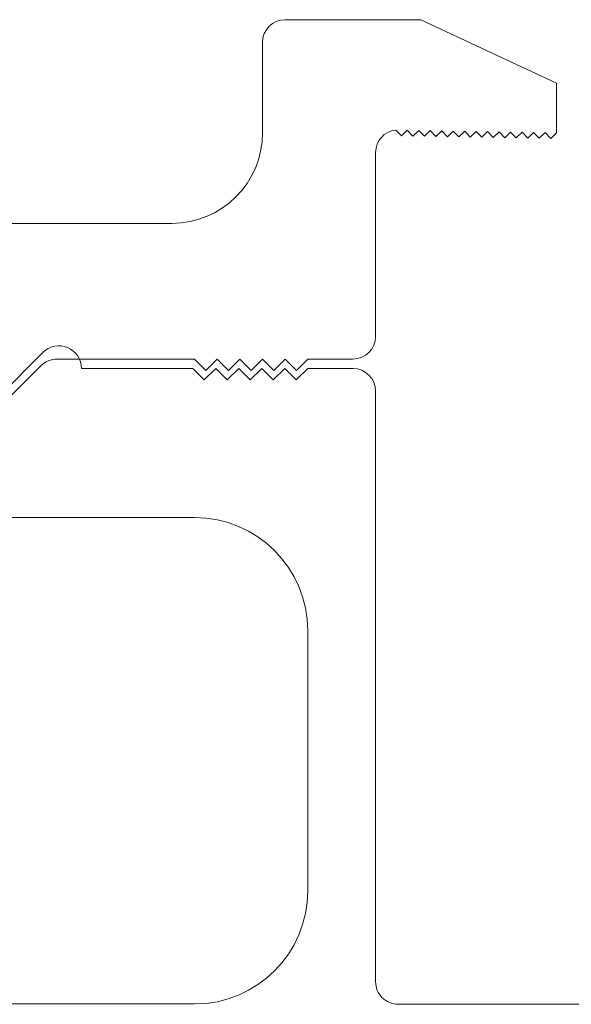
# Model space of a CAD drawing. Units: inches. Extents: x 0.4 to 16.6, y 0.2 to 10.8.
# Drawn here: x 6.2 to 6.4, y 3.5 to 3.9 of the extents above; entities that cross this region are included whole.
import ezdxf

# ---------------------------------------------------------------- set-up
doc = ezdxf.new("R2010")
doc.units = ezdxf.units.IN
doc.header["$MEASUREMENT"] = 0

msp = doc.modelspace()

# ---------------------------------------------------------------- linework, layer by layer
at = {"color": 7, "linetype": 'Continuous', "lineweight": 15}
for p, q in [((6.345968183962039, 3.868334982310897), (6.298724089473851, 3.868334982310897)), ((6.393212278450228, 3.846304699248456), (6.345968183962039, 3.868334982310897)), ((6.290850073725819, 3.860460966562865), (6.290850073725819, 3.828964903570739)), ((6.393212278450228, 3.828964903570739), (6.393212278450228, 3.846304699248456)), ((6.337220807521473, 3.829942238331229), (6.339185598098911, 3.827907638128042)), ((6.339185598098911, 3.827907638128042), (6.341220198302096, 3.829872428705478)), ((6.341220198302096, 3.829872428705478), (6.343184988879536, 3.827837828502291)), ((6.343184988879536, 3.827837828502291), (6.345219589082723, 3.829802619079729)), ((6.345219589082723, 3.829802619079729), (6.347184379660162, 3.827768018876542)), ((6.347184379660162, 3.827768018876542), (6.349218979863349, 3.829732809453979)), ((6.349218979863349, 3.829732809453979), (6.351183770440787, 3.827698209250793)), ((6.351183770440787, 3.827698209250793), (6.353218370643975, 3.82966299982823)), ((6.353218370643975, 3.82966299982823), (6.355183161221413, 3.827628399625043)), ((6.355183161221413, 3.827628399625043), (6.357217761424601, 3.829593190202481)), ((6.357217761424601, 3.829593190202481), (6.359182552002039, 3.827558589999294)), ((6.359182552002039, 3.827558589999294), (6.361217152205227, 3.829523380576732)), ((6.361217152205227, 3.829523380576732), (6.363181942782665, 3.827488780373545)), ((6.363181942782665, 3.827488780373545), (6.365216542985852, 3.829453570950983)), ((6.365216542985852, 3.829453570950983), (6.367181333563289, 3.827418970747796)), ((6.367181333563289, 3.827418970747796), (6.369215933766477, 3.829383761325234)), ((6.369215933766477, 3.829383761325234), (6.371180724343915, 3.827349161122047)), ((6.371180724343915, 3.827349161122047), (6.3732153245471, 3.829313951699485)), ((6.3732153245471, 3.829313951699485), (6.375180115124539, 3.827279351496297)), ((6.375180115124539, 3.827279351496297), (6.377214715327726, 3.829244142073736)), ((6.377214715327726, 3.829244142073736), (6.379179505905164, 3.827209541870548)), ((6.379179505905164, 3.827209541870548), (6.381214106108352, 3.829174332447987)), ((6.381214106108352, 3.829174332447987), (6.38317889668579, 3.827139732244799)), ((6.38317889668579, 3.827139732244799), (6.385213496888977, 3.829104522822238)), ((6.385213496888977, 3.829104522822238), (6.387178287466416, 3.82706992261905)), ((6.387178287466416, 3.82706992261905), (6.389212887669602, 3.829034713196489)), ((6.389212887669602, 3.829034713196489), (6.391177678247041, 3.827000112993301)), ((6.391177678247041, 3.827000112993301), (6.393212278450228, 3.828964903570739)), ((6.330220152465976, 3.758098761838456), (6.330220152465976, 3.822116807665699)), ((6.259354010733693, 3.797468840578614), (6.023133538292749, 3.797468840578614)), ((6.21441616206293, 3.752530991907853), (6.180613853253377, 3.718728683098298)), ((6.219308448232694, 3.750224746090424), (6.267228026481726, 3.750224746090424)), ((6.267228026481726, 3.750224746090424), (6.27116503435574, 3.746287738216409)), ((6.27116503435574, 3.746287738216409), (6.275102042229756, 3.750224746090424)), ((6.275102042229756, 3.750224746090424), (6.279039050103772, 3.746287738216409)), ((6.279039050103772, 3.746287738216409), (6.282976057977788, 3.750224746090424)), ((6.282976057977788, 3.750224746090424), (6.286913065851804, 3.746287738216409)), ((6.286913065851804, 3.746287738216409), (6.290850073725819, 3.750224746090424)), ((6.290850073725819, 3.750224746090424), (6.294787081599835, 3.746287738216409)), ((6.294787081599835, 3.746287738216409), (6.298724089473851, 3.750224746090424)), ((6.298724089473851, 3.750224746090424), (6.302661097347866, 3.746287738216409)), ((6.302661097347866, 3.746287738216409), (6.306598105221881, 3.750224746090424)), ((6.306598105221881, 3.750224746090424), (6.322346136717945, 3.750224746090424)), ((6.186857106944823, 3.721034928915727), (6.213740678302091, 3.747918500272996)), ((6.266598105221878, 3.74696322197725), (6.227857947741565, 3.74696322197725)), ((6.270598105221879, 3.74296322197725), (6.266598105221878, 3.74696322197725)), ((6.274598105221879, 3.74696322197725), (6.270598105221879, 3.74296322197725)), ((6.27859810522188, 3.74296322197725), (6.274598105221879, 3.74696322197725)), ((6.28259810522188, 3.74696322197725), (6.27859810522188, 3.74296322197725)), ((6.28659810522188, 3.74296322197725), (6.28259810522188, 3.74696322197725)), ((6.290598105221879, 3.74696322197725), (6.28659810522188, 3.74296322197725)), ((6.29459810522188, 3.74296322197725), (6.290598105221879, 3.74696322197725)), ((6.29859810522188, 3.74696322197725), (6.29459810522188, 3.74296322197725)), ((6.30259810522188, 3.74296322197725), (6.29859810522188, 3.74696322197725)), ((6.306598105221879, 3.74696322197725), (6.30259810522188, 3.74296322197725)), ((6.322346136717943, 3.74696322197725), (6.306598105221879, 3.74696322197725)), ((6.330220152465975, 3.533577395205596), (6.330220152465975, 3.739089206229218)), ((6.267228026481722, 3.695106635854204), (6.015259522544715, 3.695106635854204)), ((6.30659810522188, 3.565185376011685), (6.30659810522188, 3.655736557114047)), ((6.015259522544715, 3.525815297271528), (6.267228026481722, 3.525815297271528)), ((6.637306766639203, 3.525703379457565), (6.338094168214006, 3.525703379457565))]:
    msp.add_line(p, q, dxfattribs=at)
for centre, radius, start, end in [((6.298724089473851, 3.860460966562865), 0.007874015748031926, 90, 180), ((6.259354010733693, 3.828964903570739), 0.03149606299212593, 270.0000000000008, 0), ((6.338094168214007, 3.822116807665699), 0.00787401574803345, 96.36816821622199, 180), ((6.322346136717945, 3.758098761838456), 0.007874015748031482, 270.0000000000008, 0), ((6.219983931993534, 3.74696322197725), 0.00787401574803208, 0, 135.0000000000069), ((6.219308448232694, 3.742350730342392), 0.007874015748032709, 90, 135.0000000000023), ((6.322346136717943, 3.739089206229218), 0.007874015748031926, 0, 90), ((6.267228026481722, 3.655736557114047), 0.0393700787401583, 0, 90), ((6.267228026481722, 3.565185376011685), 0.0393700787401583, 270.0000000000008, 0), ((6.338094168214006, 3.533577395205596), 0.007874015748031482, 180, 270.0000000000008)]:
    msp.add_arc(centre, radius, start, end, dxfattribs=at)

doc.saveas('drawing.dxf')
